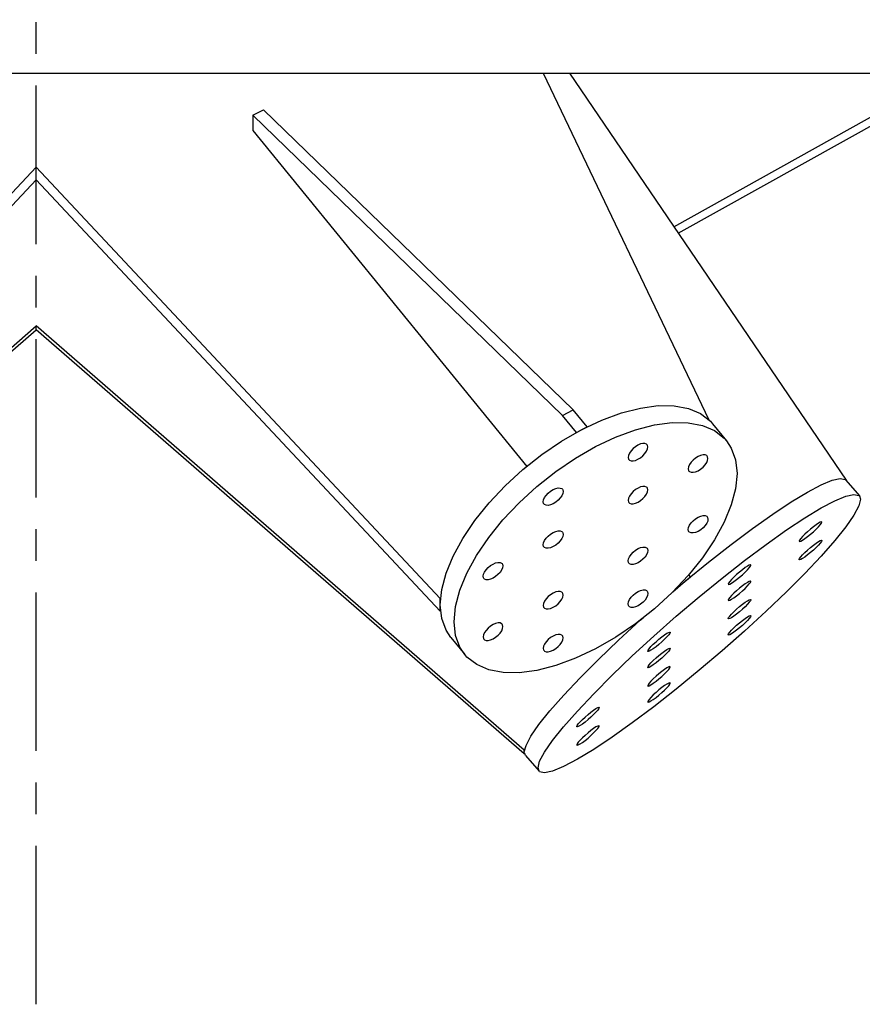
# Model space of a CAD drawing. Extents: x 0 to 15750, y 0 to 22275.
# Drawn here: x 5626 to 6623, y 17398 to 18564 of the extents above; entities that cross this region are included whole.
import ezdxf

# ---------------------------------------------------------------- set-up
doc = ezdxf.new("R2010")
doc.units = 0
doc.header["$LTSCALE"] = 500
doc.header["$MEASUREMENT"] = 0
doc.linetypes.add('CENTER', pattern=[0.6, 0.375, -0.075, 0.075, -0.075])
doc.layers.get('0').update_dxf_attribs({"linetype": 'CONTINUOUS'})

msp = doc.modelspace()

# ---------------------------------------------------------------- linework, layer by layer
at = {"color": 3, "linetype": 'CENTER'}
msp.add_line((5645.2, 17398.4), (5645.2, 19997.1), dxfattribs=at)
at = {"color": 7}
for p, q in [((2427.7, 18500.6), (8862.8, 18500.6)), ((6245.2, 18500.6), (6441.2, 18090.2)), ((6276.4, 18500.6), (6603.8, 18018.7)), ((6399.8, 18318.9), (6686.4, 18478.7)), ((6405.2, 18311.1), (6686.4, 18467.9)), ((5901.6, 18450.8), (5914.2, 18457.4)), ((6268.2, 18095.6), (5901.6, 18450.8)), ((5901.6, 18450.8), (5901.6, 18432.8)), ((6280.8, 18102.1), (5914.2, 18457.4)), ((5901.6, 18432.8), (6226, 18035.1)), ((5166.9, 17878.9), (5645.2, 18389.5)), ((6123.5, 17878.9), (5645.2, 18389.5)), ((5645.2, 18374.5), (5645.2, 18389.5)), ((5166.9, 17863.9), (5645.2, 18374.5)), ((6123.5, 17863.9), (5645.2, 18374.5)), ((5067.4, 17699.2), (5645.2, 18201.4)), ((5067.4, 17694.9), (5645.2, 18197)), ((6223, 17699.2), (5645.2, 18201.4)), ((5645.2, 18197), (5645.2, 18201.4)), ((6223, 17694.9), (5645.2, 18197)), ((6268.2, 18095.6), (6280.8, 18102.1)), ((6297.2, 18082), (6280.8, 18102.1)), ((6338.1, 18098.6), (6360.4, 18104.3)), ((6360.4, 18104.3), (6381.4, 18107.2)), ((6381.4, 18107.2), (6400.5, 18107)), ((6400.5, 18107), (6417.4, 18103.7)), ((6417.4, 18103.7), (6431.7, 18097.6)), ((6284.7, 18075.4), (6268.2, 18095.6)), ((6290.9, 18078.7), (6314.7, 18090)), ((6314.7, 18090), (6338.1, 18098.6)), ((6431.7, 18097.6), (6443.2, 18088.6)), ((6267.1, 18065), (6290.9, 18078.7)), ((6284.7, 18075.4), (6297.2, 18082)), ((6297.2, 18081.7), (6297.2, 18082)), ((6331.1, 18069.9), (6354.5, 18078.5)), ((6354.5, 18078.5), (6376.9, 18084.2)), ((6376.9, 18084.2), (6397.8, 18087)), ((6397.8, 18087), (6416.9, 18086.8)), ((6416.9, 18086.8), (6433.8, 18083.6)), ((6433.8, 18083.6), (6448.2, 18077.5)), ((6443.2, 18088.6), (6445.9, 18085.5)), ((6445.9, 18085.5), (6462.3, 18065.4)), ((6284.7, 18075.1), (6284.7, 18075.4)), ((6307.3, 18058.6), (6331.1, 18069.9)), ((6448.2, 18077.5), (6459.6, 18068.5)), ((6459.6, 18068.5), (6462.3, 18065.4)), ((6243.7, 18049.1), (6267.1, 18065)), ((6283.5, 18044.9), (6307.3, 18058.6)), ((6351.7, 18056.2), (6349.3, 18053.6)), ((6354.5, 18058.5), (6351.7, 18056.2)), ((6357.5, 18060.4), (6354.5, 18058.5)), ((6360.6, 18061.7), (6357.5, 18060.4)), ((6363.4, 18062.3), (6360.6, 18061.7)), ((6365.8, 18062.3), (6363.4, 18062.3)), ((6367.7, 18061.5), (6365.8, 18062.3)), ((6368.4, 18060.9), (6367.7, 18061.5)), ((6367.7, 18053.1), (6368.9, 18055.8)), ((6368.9, 18060.1), (6368.4, 18060.9)), ((6369.3, 18058.2), (6368.9, 18060.1)), ((6368.9, 18055.8), (6369.3, 18058.2)), ((6462.3, 18065.4), (6468, 18056.9)), ((6468, 18056.9), (6473, 18042.9)), ((6221.4, 18031.4), (6243.7, 18049.1)), ((6260.2, 18029), (6283.5, 18044.9)), ((6346.2, 18048.2), (6345.8, 18045.9)), ((6345.8, 18045.9), (6346.2, 18043.9)), ((6347.4, 18050.9), (6346.2, 18048.2)), ((6346.2, 18043.9), (6346.7, 18043.2)), ((6346.7, 18043.2), (6347.4, 18042.5)), ((6349.3, 18053.6), (6347.4, 18050.9)), ((6354.5, 18042.3), (6357.5, 18043.6)), ((6357.5, 18043.6), (6360.6, 18045.5)), ((6360.6, 18045.5), (6363.4, 18047.8)), ((6363.4, 18047.8), (6365.8, 18050.4)), ((6365.8, 18050.4), (6367.7, 18053.1)), ((6425.7, 18045), (6422.8, 18042.7)), ((6428.7, 18046.8), (6425.7, 18045)), ((6431.7, 18048.2), (6428.7, 18046.8)), ((6434.6, 18048.8), (6431.7, 18048.2)), ((6437, 18048.7), (6434.6, 18048.8)), ((6438.9, 18048), (6437, 18048.7)), ((6439.6, 18047.3), (6438.9, 18048)), ((6440, 18046.6), (6439.6, 18047.3)), ((6440.4, 18044.6), (6440, 18046.6)), ((6440, 18042.2), (6440.4, 18044.6)), ((6473, 18042.9), (6474.8, 18026.7)), ((6200.4, 18012.3), (6221.4, 18031.4)), ((6347.4, 18042.5), (6349.3, 18041.8)), ((6349.3, 18041.8), (6351.7, 18041.7)), ((6351.7, 18041.7), (6354.5, 18042.3)), ((6417.4, 18034.7), (6417, 18032.3)), ((6417, 18032.3), (6417.4, 18030.4)), ((6418.6, 18037.3), (6417.4, 18034.7)), ((6420.4, 18040.1), (6418.6, 18037.3)), ((6422.8, 18042.7), (6420.4, 18040.1)), ((6428.7, 18030.1), (6431.7, 18032)), ((6431.7, 18032), (6434.6, 18034.3)), ((6434.6, 18034.3), (6437, 18036.9)), ((6437, 18036.9), (6438.9, 18039.6)), ((6438.9, 18039.6), (6440, 18042.2)), ((6237.8, 18011.3), (6260.2, 18029)), ((6417.4, 18030.4), (6417.9, 18029.6)), ((6417.9, 18029.6), (6418.6, 18029)), ((6418.6, 18029), (6420.4, 18028.2)), ((6420.4, 18028.2), (6422.8, 18028.2)), ((6422.8, 18028.2), (6425.7, 18028.8)), ((6425.7, 18028.8), (6428.7, 18030.1)), ((6474.8, 18026.7), (6473.1, 18008.8)), ((6587.5, 18018.8), (6597, 18020.9)), ((6597, 18020.9), (6602.8, 18019.7)), ((6602.8, 18019.7), (6603.5, 18019)), ((6181.3, 17992), (6200.4, 18012.3)), ((6216.8, 17992.2), (6237.8, 18011.3)), ((6257.1, 18007.7), (6260.1, 18009)), ((6260.1, 18009), (6263, 18009.7)), ((6263, 18009.7), (6265.4, 18009.6)), ((6265.4, 18009.6), (6267.3, 18008.9)), ((6267.3, 18008.9), (6268, 18008.2)), ((6268, 18008.2), (6268.4, 18007.5)), ((6357.6, 18009.6), (6354.5, 18007.7)), ((6360.6, 18010.9), (6357.6, 18009.6)), ((6363.4, 18011.5), (6360.6, 18010.9)), ((6365.8, 18011.4), (6363.4, 18011.5)), ((6367.7, 18010.7), (6365.8, 18011.4)), ((6368.4, 18010), (6367.7, 18010.7)), ((6368.9, 18009.3), (6368.4, 18010)), ((6369.3, 18007.3), (6368.9, 18009.3)), ((6473.1, 18008.8), (6468, 17989.5)), ((6558.1, 18004.8), (6574.4, 18013.4)), ((6574.4, 18013.4), (6587.5, 18018.8)), ((6603.5, 18019), (6619.7, 18000.2)), ((6245.8, 17995.6), (6247, 17998.2)), ((6247, 17998.2), (6248.8, 18000.9)), ((6248.8, 18000.9), (6251.2, 18003.6)), ((6251.2, 18003.6), (6254.1, 18005.9)), ((6254.1, 18005.9), (6257.1, 18007.7)), ((6265.4, 17997.8), (6263, 17995.2)), ((6267.3, 18000.5), (6265.4, 17997.8)), ((6268.4, 18003.1), (6267.3, 18000.5)), ((6268.4, 18007.5), (6268.8, 18005.5)), ((6268.8, 18005.5), (6268.4, 18003.1)), ((6346.2, 17997.4), (6345.8, 17995)), ((6347.4, 18000.1), (6346.2, 17997.4)), ((6349.3, 18002.8), (6347.4, 18000.1)), ((6351.7, 18005.4), (6349.3, 18002.8)), ((6354.5, 18007.7), (6351.7, 18005.4)), ((6360.6, 17994.7), (6363.4, 17997)), ((6363.4, 17997), (6365.8, 17999.6)), ((6365.8, 17999.6), (6367.7, 18002.3)), ((6367.7, 18002.3), (6368.9, 18005)), ((6368.9, 18005), (6369.3, 18007.3)), ((6538.9, 17993.1), (6558.1, 18004.8)), ((6590.6, 17994.6), (6603.6, 18000)), ((6603.6, 18000), (6613.2, 18002.1)), ((6613.2, 18002.1), (6618.9, 18000.9)), ((6618.9, 18000.9), (6619.7, 18000.2)), ((6620.9, 17996.3), (6618.9, 17988.5)), ((6619.7, 18000.2), (6620.9, 17996.3)), ((6164.4, 17971.1), (6181.3, 17992)), ((6197.7, 17971.9), (6216.8, 17992.2)), ((6245.4, 17993.2), (6245.8, 17995.6)), ((6245.8, 17991.3), (6245.4, 17993.2)), ((6246.3, 17990.5), (6245.8, 17991.3)), ((6247, 17989.9), (6246.3, 17990.5)), ((6248.8, 17989.1), (6247, 17989.9)), ((6251.2, 17989), (6248.8, 17989.1)), ((6254.1, 17989.7), (6251.2, 17989)), ((6257.1, 17991), (6254.1, 17989.7)), ((6260.1, 17992.9), (6257.1, 17991)), ((6263, 17995.2), (6260.1, 17992.9)), ((6345.8, 17995), (6346.2, 17993.1)), ((6346.2, 17993.1), (6346.7, 17992.3)), ((6346.7, 17992.3), (6347.4, 17991.7)), ((6347.4, 17991.7), (6349.3, 17990.9)), ((6349.3, 17990.9), (6351.7, 17990.9)), ((6351.7, 17990.9), (6354.5, 17991.5)), ((6354.5, 17991.5), (6357.6, 17992.8)), ((6357.6, 17992.8), (6360.6, 17994.7)), ((6468, 17989.5), (6459.6, 17969.1)), ((6517.1, 17978.7), (6538.9, 17993.1)), ((6555, 17974.3), (6574.3, 17986)), ((6574.3, 17986), (6590.6, 17994.6)), ((6618.9, 17988.5), (6613.2, 17977.6)), ((6422.9, 17970.9), (6425.7, 17973.2)), ((6425.7, 17973.2), (6428.7, 17975.1)), ((6428.7, 17975.1), (6431.8, 17976.4)), ((6431.8, 17976.4), (6434.6, 17977)), ((6434.6, 17977), (6437, 17977)), ((6437, 17977), (6438.9, 17976.2)), ((6438.9, 17976.2), (6439.6, 17975.6)), ((6439.6, 17975.6), (6440, 17974.8)), ((6440, 17974.8), (6440.4, 17972.9)), ((6440.4, 17972.9), (6440.1, 17970.5)), ((6493.2, 17961.7), (6517.1, 17978.7)), ((6533.2, 17959.9), (6555, 17974.3)), ((6613.2, 17977.6), (6603.6, 17963.8)), ((6150.1, 17950), (6164.4, 17971.1)), ((6180.8, 17951), (6197.7, 17971.9)), ((6417, 17960.6), (6417.4, 17962.9)), ((6417.4, 17962.9), (6418.6, 17965.6)), ((6418.6, 17965.6), (6420.4, 17968.3)), ((6420.4, 17968.3), (6422.9, 17970.9)), ((6434.6, 17962.5), (6431.8, 17960.2)), ((6437, 17965.1), (6434.6, 17962.5)), ((6438.9, 17967.8), (6437, 17965.1)), ((6440.1, 17970.5), (6438.9, 17967.8)), ((6459.6, 17969.1), (6448.2, 17948.1)), ((6467.7, 17942.6), (6493.2, 17961.7)), ((6565.2, 17963.7), (6561.7, 17960.9)), ((6568.4, 17966.1), (6565.2, 17963.7)), ((6571.2, 17967.9), (6568.4, 17966.1)), ((6568.4, 17960.8), (6571.2, 17963.6)), ((6573.3, 17969), (6571.2, 17967.9)), ((6571.2, 17963.6), (6573.3, 17966)), ((6574.6, 17969.4), (6573.3, 17969)), ((6573.3, 17966), (6574.6, 17967.8)), ((6575, 17969.3), (6574.6, 17969.4)), ((6574.6, 17967.8), (6575.1, 17969)), ((6575.1, 17969), (6575, 17969.3)), ((6603.6, 17963.8), (6590.6, 17947.5)), ((6138.6, 17929), (6150.1, 17950)), ((6166.5, 17929.8), (6180.8, 17951)), ((6247, 17947.4), (6248.8, 17950.1)), ((6248.8, 17950.1), (6251.3, 17952.7)), ((6251.3, 17952.7), (6254.1, 17955)), ((6254.1, 17955), (6257.1, 17956.9)), ((6257.1, 17956.9), (6260.2, 17958.2)), ((6260.2, 17958.2), (6263, 17958.9)), ((6263, 17958.9), (6265.4, 17958.8)), ((6265.4, 17958.8), (6267.3, 17958)), ((6267.3, 17949.7), (6265.4, 17947)), ((6267.3, 17958), (6268, 17957.4)), ((6268.4, 17952.3), (6267.3, 17949.7)), ((6268, 17957.4), (6268.4, 17956.6)), ((6268.4, 17956.6), (6268.8, 17954.7)), ((6268.8, 17954.7), (6268.4, 17952.3)), ((6417.4, 17958.6), (6417, 17960.6)), ((6417.9, 17957.9), (6417.4, 17958.6)), ((6418.6, 17957.2), (6417.9, 17957.9)), ((6420.4, 17956.5), (6418.6, 17957.2)), ((6422.9, 17956.4), (6420.4, 17956.5)), ((6425.7, 17957), (6422.9, 17956.4)), ((6428.7, 17958.3), (6425.7, 17957)), ((6431.8, 17960.2), (6428.7, 17958.3)), ((6509.3, 17942.9), (6533.2, 17959.9)), ((6550.2, 17949.8), (6548.8, 17947.9)), ((6552.3, 17952.2), (6550.2, 17949.8)), ((6555, 17955), (6552.3, 17952.2)), ((6552.3, 17947.9), (6555, 17949.7)), ((6558.3, 17957.9), (6555, 17955)), ((6555, 17949.7), (6558.3, 17952.1)), ((6561.7, 17960.9), (6558.3, 17957.9)), ((6558.3, 17952.1), (6561.7, 17954.8)), ((6561.7, 17954.8), (6565.2, 17957.8)), ((6565.2, 17957.8), (6568.4, 17960.8)), ((6245.4, 17942.4), (6245.8, 17944.8)), ((6245.8, 17940.4), (6245.4, 17942.4)), ((6245.8, 17944.8), (6247, 17947.4)), ((6246.3, 17939.7), (6245.8, 17940.4)), ((6247, 17939), (6246.3, 17939.7)), ((6248.8, 17938.3), (6247, 17939)), ((6251.3, 17938.2), (6248.8, 17938.3)), ((6254.1, 17938.9), (6251.3, 17938.2)), ((6257.1, 17940.2), (6254.1, 17938.9)), ((6260.2, 17942), (6257.1, 17940.2)), ((6263, 17944.4), (6260.2, 17942)), ((6265.4, 17947), (6263, 17944.4)), ((6357.6, 17937.8), (6360.6, 17939.1)), ((6360.6, 17939.1), (6363.4, 17939.7)), ((6363.4, 17939.7), (6365.9, 17939.7)), ((6365.9, 17939.7), (6367.7, 17938.9)), ((6367.7, 17938.9), (6368.4, 17938.3)), ((6368.4, 17938.3), (6368.9, 17937.5)), ((6448.2, 17948.1), (6433.9, 17927)), ((6441.1, 17921.8), (6467.7, 17942.6)), ((6483.8, 17923.8), (6509.3, 17942.9)), ((6548.8, 17947.9), (6548.4, 17946.8)), ((6548.4, 17946.8), (6548.5, 17946.5)), ((6548.5, 17946.5), (6548.8, 17946.3)), ((6548.8, 17946.3), (6550.2, 17946.7)), ((6550.2, 17946.7), (6552.3, 17947.9)), ((6558.3, 17936.2), (6561.7, 17939.2)), ((6561.7, 17939.2), (6565.2, 17941.9)), ((6565.2, 17941.9), (6568.4, 17944.3)), ((6568.4, 17939), (6565.2, 17936.1)), ((6568.4, 17944.3), (6571.2, 17946.1)), ((6571.2, 17941.8), (6568.4, 17939)), ((6571.2, 17946.1), (6573.3, 17947.3)), ((6573.3, 17944.2), (6571.2, 17941.8)), ((6573.3, 17947.3), (6574.6, 17947.7)), ((6574.6, 17946.1), (6573.3, 17944.2)), ((6590.6, 17947.5), (6574.3, 17929)), ((6574.6, 17947.7), (6575, 17947.5)), ((6575.1, 17947.2), (6574.6, 17946.1)), ((6575, 17947.5), (6575.1, 17947.2)), ((6130.3, 17908.6), (6138.6, 17929)), ((6155.1, 17908.9), (6166.5, 17929.8)), ((6346.3, 17925.7), (6347.4, 17928.3)), ((6347.4, 17928.3), (6349.3, 17931)), ((6349.3, 17931), (6351.7, 17933.6)), ((6351.7, 17933.6), (6354.6, 17935.9)), ((6354.6, 17935.9), (6357.6, 17937.8)), ((6365.9, 17927.8), (6363.4, 17925.2)), ((6367.7, 17930.6), (6365.9, 17927.8)), ((6368.9, 17933.2), (6367.7, 17930.6)), ((6368.9, 17937.5), (6369.3, 17935.6)), ((6369.3, 17935.6), (6368.9, 17933.2)), ((6433.9, 17927), (6417, 17906.1)), ((6548.8, 17926.2), (6550.2, 17928)), ((6550.2, 17928), (6552.3, 17930.4)), ((6552.3, 17930.4), (6555, 17933.2)), ((6555, 17927.9), (6552.3, 17926.1)), ((6555, 17933.2), (6558.3, 17936.2)), ((6558.3, 17930.3), (6555, 17927.9)), ((6574.3, 17929), (6555, 17908.5)), ((6561.7, 17933.1), (6558.3, 17930.3)), ((6565.2, 17936.1), (6561.7, 17933.1)), ((6177.7, 17912.8), (6180.1, 17915.4)), ((6180.1, 17915.4), (6182.9, 17917.7)), ((6182.9, 17917.7), (6186, 17919.6)), ((6186, 17919.6), (6189, 17920.9)), ((6189, 17920.9), (6191.8, 17921.6)), ((6191.8, 17921.6), (6194.3, 17921.5)), ((6194.3, 17921.5), (6196.1, 17920.8)), ((6196.1, 17920.8), (6196.8, 17920.1)), ((6197.3, 17915), (6196.1, 17912.4)), ((6196.8, 17920.1), (6197.3, 17919.4)), ((6197.3, 17919.4), (6197.7, 17917.4)), ((6197.7, 17917.4), (6197.3, 17915)), ((6345.9, 17923.3), (6346.3, 17925.7)), ((6346.3, 17921.3), (6345.9, 17923.3)), ((6346.7, 17920.6), (6346.3, 17921.3)), ((6347.4, 17919.9), (6346.7, 17920.6)), ((6349.3, 17919.2), (6347.4, 17919.9)), ((6351.7, 17919.1), (6349.3, 17919.2)), ((6354.6, 17919.7), (6351.7, 17919.1)), ((6357.6, 17921.1), (6354.6, 17919.7)), ((6360.6, 17922.9), (6357.6, 17921.1)), ((6363.4, 17925.2), (6360.6, 17922.9)), ((6413.9, 17899.6), (6441.1, 17921.8)), ((6457.2, 17903), (6483.8, 17923.8)), ((6484.4, 17915.3), (6481.2, 17912.9)), ((6487.2, 17917.1), (6484.4, 17915.3)), ((6489.3, 17918.2), (6487.2, 17917.1)), ((6487.2, 17912.8), (6489.3, 17915.2)), ((6490.7, 17918.6), (6489.3, 17918.2)), ((6489.3, 17915.2), (6490.7, 17917)), ((6491, 17918.5), (6490.7, 17918.6)), ((6490.7, 17917), (6491.1, 17918.2)), ((6491.1, 17918.2), (6491, 17918.5)), ((6548.4, 17925), (6548.8, 17926.2)), ((6548.5, 17924.7), (6548.4, 17925)), ((6548.8, 17924.6), (6548.5, 17924.7)), ((6550.2, 17925), (6548.8, 17924.6)), ((6552.3, 17926.1), (6550.2, 17925)), ((6125.2, 17889.3), (6130.3, 17908.6)), ((6146.7, 17888.5), (6155.1, 17908.9)), ((6174.3, 17905.1), (6174.7, 17907.5)), ((6174.7, 17903.2), (6174.3, 17905.1)), ((6174.7, 17907.5), (6175.8, 17910.1)), ((6175.1, 17902.4), (6174.7, 17903.2)), ((6175.8, 17910.1), (6177.7, 17912.8)), ((6186, 17902.9), (6182.9, 17901.6)), ((6189, 17904.8), (6186, 17902.9)), ((6191.8, 17907.1), (6189, 17904.8)), ((6194.3, 17909.7), (6191.8, 17907.1)), ((6196.1, 17912.4), (6194.3, 17909.7)), ((6417, 17906.1), (6397.9, 17885.8)), ((6408.2, 17894.8), (6419.6, 17904.4)), ((6419.6, 17904.4), (6417.6, 17906.8)), ((6419.6, 17904.3), (6419.6, 17904.4)), ((6430, 17880.8), (6457.2, 17903)), ((6471.1, 17904.1), (6468.3, 17901.4)), ((6474.3, 17907.1), (6471.1, 17904.1)), ((6477.8, 17910.1), (6474.3, 17907.1)), ((6474.3, 17901.2), (6477.8, 17904)), ((6481.2, 17912.9), (6477.8, 17910.1)), ((6477.8, 17904), (6481.2, 17907)), ((6481.2, 17907), (6484.4, 17910)), ((6484.4, 17910), (6487.2, 17912.8)), ((6555, 17908.5), (6533.2, 17886.6)), ((6175.8, 17901.7), (6175.1, 17902.4)), ((6177.7, 17901), (6175.8, 17901.7)), ((6180.1, 17900.9), (6177.7, 17901)), ((6182.9, 17901.6), (6180.1, 17900.9)), ((6398.8, 17886.8), (6413.9, 17899.6)), ((6408.2, 17894.8), (6407.3, 17895.8)), ((6408.2, 17894.7), (6408.2, 17894.8)), ((6464.8, 17897.1), (6464.4, 17895.9)), ((6464.4, 17895.9), (6464.5, 17895.7)), ((6464.5, 17895.7), (6464.8, 17895.5)), ((6466.2, 17899), (6464.8, 17897.1)), ((6464.8, 17895.5), (6466.2, 17895.9)), ((6468.3, 17901.4), (6466.2, 17899)), ((6466.2, 17895.9), (6468.3, 17897)), ((6468.3, 17897), (6471.1, 17898.9)), ((6471.1, 17898.9), (6474.3, 17901.2)), ((6481.2, 17893.7), (6477.8, 17891)), ((6484.4, 17896.1), (6481.2, 17893.7)), ((6487.2, 17897.9), (6484.4, 17896.1)), ((6484.4, 17890.8), (6487.2, 17893.6)), ((6489.3, 17899.1), (6487.2, 17897.9)), ((6487.2, 17893.6), (6489.3, 17896)), ((6490.7, 17899.5), (6489.3, 17899.1)), ((6489.3, 17896), (6490.7, 17897.9)), ((6491, 17899.3), (6490.7, 17899.5)), ((6490.7, 17897.9), (6491.1, 17899)), ((6491.1, 17899), (6491, 17899.3)), ((6123.5, 17871.4), (6125.2, 17889.3)), ((6141.7, 17869.2), (6146.7, 17888.5)), ((6251.3, 17881), (6248.9, 17878.4)), ((6254.1, 17883.3), (6251.3, 17881)), ((6257.1, 17885.2), (6254.1, 17883.3)), ((6260.2, 17886.5), (6257.1, 17885.2)), ((6263, 17887.1), (6260.2, 17886.5)), ((6265.4, 17887), (6263, 17887.1)), ((6267.3, 17886.3), (6265.4, 17887)), ((6268, 17885.6), (6267.3, 17886.3)), ((6267.3, 17877.9), (6268.5, 17880.5)), ((6268.5, 17884.9), (6268, 17885.6)), ((6268.9, 17882.9), (6268.5, 17884.9)), ((6268.5, 17880.5), (6268.9, 17882.9)), ((6347.5, 17877.5), (6349.3, 17880.2)), ((6349.3, 17880.2), (6351.7, 17882.8)), ((6351.7, 17882.8), (6354.6, 17885.1)), ((6354.6, 17885.1), (6357.6, 17887)), ((6357.6, 17887), (6360.6, 17888.3)), ((6360.6, 17888.3), (6363.5, 17888.9)), ((6363.5, 17888.9), (6365.9, 17888.9)), ((6365.9, 17888.9), (6367.8, 17888.1)), ((6367.8, 17879.7), (6365.9, 17877)), ((6367.8, 17888.1), (6368.5, 17887.4)), ((6368.9, 17882.4), (6367.8, 17879.7)), ((6368.5, 17887.4), (6368.9, 17886.7)), ((6368.9, 17886.7), (6369.3, 17884.7)), ((6369.3, 17884.7), (6368.9, 17882.4)), ((6397.9, 17885.8), (6376.9, 17866.6)), ((6402.9, 17857.7), (6430, 17880.8)), ((6466.2, 17879.8), (6464.8, 17878)), ((6468.3, 17882.2), (6466.2, 17879.8)), ((6471.1, 17885), (6468.3, 17882.2)), ((6468.3, 17877.9), (6471.1, 17879.7)), ((6474.3, 17888), (6471.1, 17885)), ((6471.1, 17879.7), (6474.3, 17882.1)), ((6477.8, 17891), (6474.3, 17888)), ((6474.3, 17882.1), (6477.8, 17884.9)), ((6477.8, 17884.9), (6481.2, 17887.9)), ((6481.2, 17887.9), (6484.4, 17890.8)), ((6533.2, 17886.6), (6509.3, 17863.7)), ((6124.3, 17879.3), (6123.5, 17878.9)), ((6123.5, 17863.9), (6123.5, 17878.9)), ((6125.2, 17855.2), (6123.5, 17871.4)), ((6140, 17851.2), (6141.7, 17869.2)), ((6245.8, 17873), (6245.4, 17870.6)), ((6245.4, 17870.6), (6245.8, 17868.7)), ((6247, 17875.6), (6245.8, 17873)), ((6245.8, 17868.7), (6246.3, 17867.9)), ((6246.3, 17867.9), (6247, 17867.3)), ((6248.9, 17878.4), (6247, 17875.6)), ((6254.1, 17867.1), (6257.2, 17868.4)), ((6257.2, 17868.4), (6260.2, 17870.3)), ((6260.2, 17870.3), (6263, 17872.6)), ((6263, 17872.6), (6265.4, 17875.2)), ((6265.4, 17875.2), (6267.3, 17877.9)), ((6345.9, 17872.5), (6346.3, 17874.8)), ((6346.3, 17870.5), (6345.9, 17872.5)), ((6346.3, 17874.8), (6347.5, 17877.5)), ((6346.8, 17869.7), (6346.3, 17870.5)), ((6347.5, 17869.1), (6346.8, 17869.7)), ((6349.3, 17868.3), (6347.5, 17869.1)), ((6351.7, 17868.3), (6349.3, 17868.3)), ((6354.6, 17868.9), (6351.7, 17868.3)), ((6357.6, 17870.2), (6354.6, 17868.9)), ((6360.6, 17872.1), (6357.6, 17870.2)), ((6363.5, 17874.4), (6360.6, 17872.1)), ((6365.9, 17877), (6363.5, 17874.4)), ((6464.8, 17878), (6464.4, 17876.8)), ((6464.4, 17876.8), (6464.5, 17876.5)), ((6464.5, 17876.5), (6464.8, 17876.4)), ((6464.8, 17876.4), (6466.2, 17876.8)), ((6466.2, 17876.8), (6468.3, 17877.9)), ((6474.3, 17866.2), (6477.8, 17869.2)), ((6477.8, 17869.2), (6481.2, 17872)), ((6481.2, 17872), (6484.4, 17874.4)), ((6484.4, 17869.1), (6481.2, 17866.1)), ((6484.4, 17874.4), (6487.2, 17876.2)), ((6487.2, 17871.9), (6484.4, 17869.1)), ((6487.2, 17876.2), (6489.3, 17877.3)), ((6489.3, 17874.3), (6487.2, 17871.9)), ((6489.3, 17877.3), (6490.7, 17877.7)), ((6490.7, 17876.1), (6489.3, 17874.3)), ((6490.7, 17877.7), (6491, 17877.6)), ((6491.1, 17877.3), (6490.7, 17876.1)), ((6491, 17877.6), (6491.1, 17877.3)), ((6124.3, 17864.3), (6123.5, 17863.9)), ((6247, 17867.3), (6248.9, 17866.5)), ((6248.9, 17866.5), (6251.3, 17866.5)), ((6251.3, 17866.5), (6254.1, 17867.1)), ((6376.9, 17866.6), (6354.6, 17848.9)), ((6376.3, 17834.2), (6402.9, 17857.7)), ((6464.8, 17856.2), (6466.2, 17858)), ((6466.2, 17858), (6468.3, 17860.4)), ((6468.3, 17860.4), (6471.1, 17863.2)), ((6471.1, 17857.9), (6468.3, 17856.1)), ((6471.1, 17863.2), (6474.3, 17866.2)), ((6474.3, 17860.3), (6471.1, 17857.9)), ((6477.8, 17863.1), (6474.3, 17860.3)), ((6481.2, 17866.1), (6477.8, 17863.1)), ((6509.3, 17863.7), (6483.8, 17840.3)), ((6484.4, 17855.2), (6487.2, 17857)), ((6487.2, 17857), (6489.3, 17858.2)), ((6489.3, 17858.2), (6490.7, 17858.5)), ((6490.7, 17857), (6489.3, 17855.1)), ((6490.7, 17858.5), (6491, 17858.4)), ((6491.1, 17858.1), (6490.7, 17857)), ((6491, 17858.4), (6491.1, 17858.1)), ((6130.3, 17841.2), (6125.2, 17855.2)), ((6141.7, 17835.1), (6140, 17851.2)), ((6183, 17846), (6180.1, 17843.7)), ((6186, 17847.9), (6183, 17846)), ((6189, 17849.2), (6186, 17847.9)), ((6191.9, 17849.8), (6189, 17849.2)), ((6194.3, 17849.8), (6191.9, 17849.8)), ((6196.1, 17849), (6194.3, 17849.8)), ((6196.9, 17848.3), (6196.1, 17849)), ((6197.3, 17847.6), (6196.9, 17848.3)), ((6197.7, 17845.6), (6197.3, 17847.6)), ((6197.3, 17843.3), (6197.7, 17845.6)), ((6354.6, 17848.9), (6331.2, 17833.1)), ((6334.6, 17829.6), (6360.1, 17853)), ((6360.1, 17853), (6363.6, 17856.1)), ((6464.4, 17855), (6464.8, 17856.2)), ((6464.5, 17854.7), (6464.4, 17855)), ((6464.8, 17854.6), (6464.5, 17854.7)), ((6466.2, 17855), (6464.8, 17854.6)), ((6468.3, 17856.1), (6466.2, 17855)), ((6471.1, 17844.1), (6474.3, 17847.1)), ((6474.3, 17847.1), (6477.8, 17850)), ((6477.8, 17850), (6481.2, 17852.8)), ((6481.2, 17846.9), (6477.8, 17844)), ((6481.2, 17852.8), (6484.4, 17855.2)), ((6484.4, 17849.9), (6481.2, 17846.9)), ((6487.2, 17852.7), (6484.4, 17849.9)), ((6489.3, 17855.1), (6487.2, 17852.7)), ((6136, 17832.7), (6130.3, 17841.2)), ((6146.7, 17821.1), (6141.7, 17835.1)), ((6174.7, 17835.7), (6174.3, 17833.4)), ((6174.3, 17833.4), (6174.7, 17831.4)), ((6175.9, 17838.4), (6174.7, 17835.7)), ((6177.7, 17841.1), (6175.9, 17838.4)), ((6180.1, 17843.7), (6177.7, 17841.1)), ((6186, 17831.1), (6189, 17833)), ((6189, 17833), (6191.9, 17835.3)), ((6191.9, 17835.3), (6194.3, 17837.9)), ((6194.3, 17837.9), (6196.2, 17840.6)), ((6196.2, 17840.6), (6197.3, 17843.3)), ((6257.2, 17834.3), (6254.1, 17832.5)), ((6260.2, 17835.6), (6257.2, 17834.3)), ((6263, 17836.3), (6260.2, 17835.6)), ((6265.4, 17836.2), (6263, 17836.3)), ((6267.3, 17835.5), (6265.4, 17836.2)), ((6268, 17834.8), (6267.3, 17835.5)), ((6268.5, 17834.1), (6268, 17834.8)), ((6268.9, 17832.1), (6268.5, 17834.1)), ((6331.2, 17833.1), (6307.4, 17819.4)), ((6350.8, 17810.8), (6376.3, 17834.2)), ((6382.3, 17830.6), (6385.8, 17833.4)), ((6385.8, 17833.4), (6389, 17835.8)), ((6389, 17835.8), (6391.8, 17837.6)), ((6391.8, 17833.3), (6389, 17830.5)), ((6391.8, 17837.6), (6393.9, 17838.7)), ((6393.9, 17835.7), (6391.8, 17833.3)), ((6393.9, 17838.7), (6395.2, 17839.1)), ((6395.2, 17837.5), (6393.9, 17835.7)), ((6395.2, 17839.1), (6395.6, 17839)), ((6395.7, 17838.7), (6395.2, 17837.5)), ((6395.6, 17839), (6395.7, 17838.7)), ((6483.8, 17840.3), (6457.2, 17816.8)), ((6464.4, 17835.9), (6464.8, 17837)), ((6464.5, 17835.6), (6464.4, 17835.9)), ((6464.8, 17835.5), (6464.5, 17835.6)), ((6464.8, 17837), (6466.2, 17838.9)), ((6466.2, 17835.8), (6464.8, 17835.5)), ((6466.2, 17838.9), (6468.3, 17841.3)), ((6468.3, 17837), (6466.2, 17835.8)), ((6468.3, 17841.3), (6471.1, 17844.1)), ((6471.1, 17838.8), (6468.3, 17837)), ((6474.3, 17841.2), (6471.1, 17838.8)), ((6477.8, 17844), (6474.3, 17841.2)), ((6136, 17832.7), (6152.4, 17812.6)), ((6174.7, 17831.4), (6175.2, 17830.6)), ((6175.2, 17830.6), (6175.9, 17830)), ((6175.9, 17830), (6177.7, 17829.2)), ((6177.7, 17829.2), (6180.1, 17829.2)), ((6180.1, 17829.2), (6183, 17829.8)), ((6183, 17829.8), (6186, 17831.1)), ((6245.8, 17822.2), (6245.4, 17819.8)), ((6247, 17824.8), (6245.8, 17822.2)), ((6248.9, 17827.5), (6247, 17824.8)), ((6251.3, 17830.1), (6248.9, 17827.5)), ((6254.1, 17832.5), (6251.3, 17830.1)), ((6260.2, 17819.5), (6263, 17821.8)), ((6263, 17821.8), (6265.5, 17824.4)), ((6265.5, 17824.4), (6267.3, 17827.1)), ((6267.3, 17827.1), (6268.5, 17829.7)), ((6268.5, 17829.7), (6268.9, 17832.1)), ((6310.7, 17806.7), (6334.6, 17829.6)), ((6370.8, 17819.4), (6372.9, 17821.8)), ((6372.9, 17821.8), (6375.7, 17824.6)), ((6375.7, 17824.6), (6378.9, 17827.6)), ((6378.9, 17821.7), (6375.7, 17819.4)), ((6378.9, 17827.6), (6382.3, 17830.6)), ((6382.3, 17824.5), (6378.9, 17821.7)), ((6385.8, 17827.5), (6382.3, 17824.5)), ((6389, 17830.5), (6385.8, 17827.5)), ((6152.4, 17812.6), (6146.7, 17821.1)), ((6155.1, 17809.5), (6152.4, 17812.6)), ((6245.4, 17819.8), (6245.8, 17817.9)), ((6245.8, 17817.9), (6246.3, 17817.1)), ((6246.3, 17817.1), (6247, 17816.4)), ((6247, 17816.4), (6248.9, 17815.7)), ((6248.9, 17815.7), (6251.3, 17815.6)), ((6251.3, 17815.6), (6254.1, 17816.3)), ((6254.1, 17816.3), (6257.2, 17817.6)), ((6257.2, 17817.6), (6260.2, 17819.5)), ((6307.4, 17819.4), (6283.6, 17808.1)), ((6326.9, 17787.9), (6350.8, 17810.8)), ((6369, 17816.4), (6369.4, 17817.6)), ((6369.1, 17816.2), (6369, 17816.4)), ((6369.4, 17816), (6369.1, 17816.2)), ((6369.4, 17817.6), (6370.8, 17819.4)), ((6370.8, 17816.4), (6369.4, 17816)), ((6372.9, 17817.5), (6370.8, 17816.4)), ((6375.7, 17819.4), (6372.9, 17817.5)), ((6378.9, 17808.5), (6382.3, 17811.5)), ((6382.3, 17811.5), (6385.8, 17814.2)), ((6385.8, 17814.2), (6389, 17816.6)), ((6389, 17811.3), (6385.8, 17808.3)), ((6389, 17816.6), (6391.8, 17818.4)), ((6391.8, 17814.1), (6389, 17811.3)), ((6391.8, 17818.4), (6393.9, 17819.6)), ((6393.9, 17816.5), (6391.8, 17814.1)), ((6393.9, 17819.6), (6395.2, 17819.9)), ((6395.2, 17818.4), (6393.9, 17816.5)), ((6395.2, 17819.9), (6395.6, 17819.8)), ((6395.7, 17819.5), (6395.2, 17818.4)), ((6395.6, 17819.8), (6395.7, 17819.5)), ((6457.2, 17816.8), (6430, 17793.8)), ((6166.6, 17800.5), (6155.1, 17809.5)), ((6180.9, 17794.4), (6166.6, 17800.5)), ((6260.2, 17799.5), (6237.9, 17793.7)), ((6283.6, 17808.1), (6260.2, 17799.5)), ((6288.9, 17784.8), (6310.7, 17806.7)), ((6369, 17797.3), (6369.4, 17798.4)), ((6369.4, 17798.4), (6370.8, 17800.3)), ((6370.8, 17800.3), (6372.9, 17802.7)), ((6372.9, 17798.4), (6370.8, 17797.2)), ((6372.9, 17802.7), (6375.7, 17805.5)), ((6375.7, 17800.2), (6372.9, 17798.4)), ((6375.7, 17805.5), (6378.9, 17808.5)), ((6378.9, 17802.6), (6375.7, 17800.2)), ((6382.3, 17805.4), (6378.9, 17802.6)), ((6385.8, 17808.3), (6382.3, 17805.4)), ((6395.2, 17798.2), (6393.9, 17797.8)), ((6395.6, 17798), (6395.2, 17798.2)), ((6395.7, 17797.8), (6395.6, 17798)), ((6197.8, 17791.1), (6180.9, 17794.4)), ((6216.9, 17790.9), (6197.8, 17791.1)), ((6237.9, 17793.7), (6216.9, 17790.9)), ((6305.1, 17766), (6326.9, 17787.9)), ((6369.1, 17797), (6369, 17797.3)), ((6369.4, 17796.9), (6369.1, 17797)), ((6370.8, 17797.2), (6369.4, 17796.9)), ((6378.9, 17786.7), (6375.7, 17783.7)), ((6382.3, 17789.7), (6378.9, 17786.7)), ((6385.8, 17792.5), (6382.3, 17789.7)), ((6382.3, 17783.6), (6385.8, 17786.6)), ((6389, 17794.8), (6385.8, 17792.5)), ((6385.8, 17786.6), (6389, 17789.6)), ((6391.8, 17796.7), (6389, 17794.8)), ((6389, 17789.6), (6391.8, 17792.4)), ((6393.9, 17797.8), (6391.8, 17796.7)), ((6391.8, 17792.4), (6393.9, 17794.8)), ((6393.9, 17794.8), (6395.2, 17796.6)), ((6395.2, 17796.6), (6395.7, 17797.8)), ((6430, 17793.8), (6402.9, 17771.6)), ((6269.7, 17764.4), (6288.9, 17784.8)), ((6369.4, 17776.7), (6369, 17775.5)), ((6369, 17775.5), (6369.1, 17775.2)), ((6369.1, 17775.2), (6369.4, 17775.1)), ((6370.8, 17778.5), (6369.4, 17776.7)), ((6369.4, 17775.1), (6370.8, 17775.5)), ((6372.9, 17780.9), (6370.8, 17778.5)), ((6370.8, 17775.5), (6372.9, 17776.6)), ((6375.7, 17783.7), (6372.9, 17780.9)), ((6372.9, 17776.6), (6375.7, 17778.4)), ((6375.7, 17778.4), (6378.9, 17780.8)), ((6378.9, 17780.8), (6382.3, 17783.6)), ((6389, 17775.7), (6385.8, 17773.3)), ((6391.8, 17777.5), (6389, 17775.7)), ((6393.9, 17778.7), (6391.8, 17777.5)), ((6391.8, 17773.2), (6393.9, 17775.6)), ((6395.2, 17779), (6393.9, 17778.7)), ((6393.9, 17775.6), (6395.2, 17777.5)), ((6395.6, 17778.9), (6395.2, 17779)), ((6395.2, 17777.5), (6395.7, 17778.6)), ((6395.7, 17778.6), (6395.6, 17778.9)), ((6253.3, 17745.8), (6269.7, 17764.4)), ((6285.8, 17745.6), (6305.1, 17766)), ((6375.7, 17764.6), (6372.9, 17761.8)), ((6378.9, 17767.6), (6375.7, 17764.6)), ((6402.9, 17771.6), (6376.3, 17750.7)), ((6382.3, 17770.5), (6378.9, 17767.6)), ((6378.9, 17761.7), (6382.3, 17764.4)), ((6385.8, 17773.3), (6382.3, 17770.5)), ((6382.3, 17764.4), (6385.8, 17767.4)), ((6385.8, 17767.4), (6389, 17770.4)), ((6389, 17770.4), (6391.8, 17773.2)), ((6369.4, 17757.5), (6369, 17756.4)), ((6369, 17756.4), (6369.1, 17756.1)), ((6369.1, 17756.1), (6369.4, 17755.9)), ((6370.8, 17759.4), (6369.4, 17757.5)), ((6369.4, 17755.9), (6370.8, 17756.3)), ((6372.9, 17761.8), (6370.8, 17759.4)), ((6370.8, 17756.3), (6372.9, 17757.5)), ((6372.9, 17757.5), (6375.7, 17759.3)), ((6375.7, 17759.3), (6378.9, 17761.7)), ((6240.3, 17729.5), (6253.3, 17745.8)), ((6269.5, 17727), (6285.8, 17745.6)), ((6294.9, 17738.5), (6298.4, 17741.5)), ((6298.4, 17741.5), (6301.8, 17744.3)), ((6301.8, 17744.3), (6305, 17746.6)), ((6305, 17741.4), (6301.8, 17738.4)), ((6305, 17746.6), (6307.8, 17748.5)), ((6307.8, 17744.2), (6305, 17741.4)), ((6307.8, 17748.5), (6309.9, 17749.6)), ((6309.9, 17746.6), (6307.8, 17744.2)), ((6309.9, 17749.6), (6311.3, 17750)), ((6311.3, 17748.4), (6309.9, 17746.6)), ((6311.3, 17750), (6311.6, 17749.8)), ((6311.7, 17749.6), (6311.3, 17748.4)), ((6311.6, 17749.8), (6311.7, 17749.6)), ((6376.3, 17750.7), (6350.8, 17731.6)), ((6230.8, 17715.8), (6240.3, 17729.5)), ((6285, 17727.3), (6285.5, 17728.5)), ((6285.5, 17728.5), (6286.8, 17730.3)), ((6286.8, 17730.3), (6288.9, 17732.7)), ((6288.9, 17728.4), (6286.8, 17727.3)), ((6288.9, 17732.7), (6291.7, 17735.5)), ((6291.7, 17730.2), (6288.9, 17728.4)), ((6291.7, 17735.5), (6294.9, 17738.5)), ((6294.9, 17732.6), (6291.7, 17730.2)), ((6298.4, 17735.4), (6294.9, 17732.6)), ((6301.8, 17738.4), (6298.4, 17735.4)), ((6311.3, 17728.2), (6309.9, 17727.8)), ((6311.6, 17728.1), (6311.3, 17728.2)), ((6311.7, 17727.8), (6311.6, 17728.1)), ((6350.8, 17731.6), (6326.9, 17714.7)), ((6256.4, 17710.7), (6269.5, 17727)), ((6285.1, 17727), (6285, 17727.3)), ((6285.5, 17726.9), (6285.1, 17727)), ((6286.8, 17727.3), (6285.5, 17726.9)), ((6294.9, 17716.7), (6291.7, 17713.7)), ((6298.4, 17719.7), (6294.9, 17716.7)), ((6301.8, 17722.5), (6298.4, 17719.7)), ((6298.4, 17713.6), (6301.8, 17716.6)), ((6305, 17724.9), (6301.8, 17722.5)), ((6301.8, 17716.6), (6305, 17719.6)), ((6307.8, 17726.7), (6305, 17724.9)), ((6305, 17719.6), (6307.8, 17722.4)), ((6309.9, 17727.8), (6307.8, 17726.7)), ((6307.8, 17722.4), (6309.9, 17724.8)), ((6309.9, 17724.8), (6311.3, 17726.6)), ((6311.3, 17726.6), (6311.7, 17727.8)), ((6223, 17697.1), (6225, 17704.9)), ((6225, 17704.9), (6230.8, 17715.8)), ((6246.9, 17697), (6256.4, 17710.7)), ((6285.5, 17706.7), (6285, 17705.5)), ((6285, 17705.5), (6285.1, 17705.3)), ((6285.1, 17705.3), (6285.5, 17705.1)), ((6286.8, 17708.6), (6285.5, 17706.7)), ((6285.5, 17705.1), (6286.8, 17705.5)), ((6288.9, 17711), (6286.8, 17708.6)), ((6286.8, 17705.5), (6288.9, 17706.6)), ((6291.7, 17713.7), (6288.9, 17711)), ((6288.9, 17706.6), (6291.7, 17708.5)), ((6291.7, 17708.5), (6294.9, 17710.8)), ((6294.9, 17710.8), (6298.4, 17713.6)), ((6326.9, 17714.7), (6305.1, 17700.2)), ((6223.7, 17699.8), (6223, 17699.2)), ((6223, 17694.9), (6223, 17699.2)), ((6223.6, 17695.3), (6223, 17694.9)), ((6224.3, 17693.1), (6223.6, 17695.3)), ((6224.3, 17693.1), (6240.4, 17674.3)), ((6241.1, 17686.1), (6246.9, 17697)), ((6305.1, 17700.2), (6285.8, 17688.6)), ((6239.2, 17678.3), (6241.1, 17686.1)), ((6285.8, 17688.6), (6269.5, 17680)), ((6240.4, 17674.3), (6239.2, 17678.3)), ((6241.1, 17673.7), (6240.4, 17674.3)), ((6246.9, 17672.4), (6241.1, 17673.7)), ((6256.4, 17674.5), (6246.9, 17672.4)), ((6269.5, 17680), (6256.4, 17674.5))]:
    msp.add_line(p, q, dxfattribs=at)

doc.saveas('drawing.dxf')
